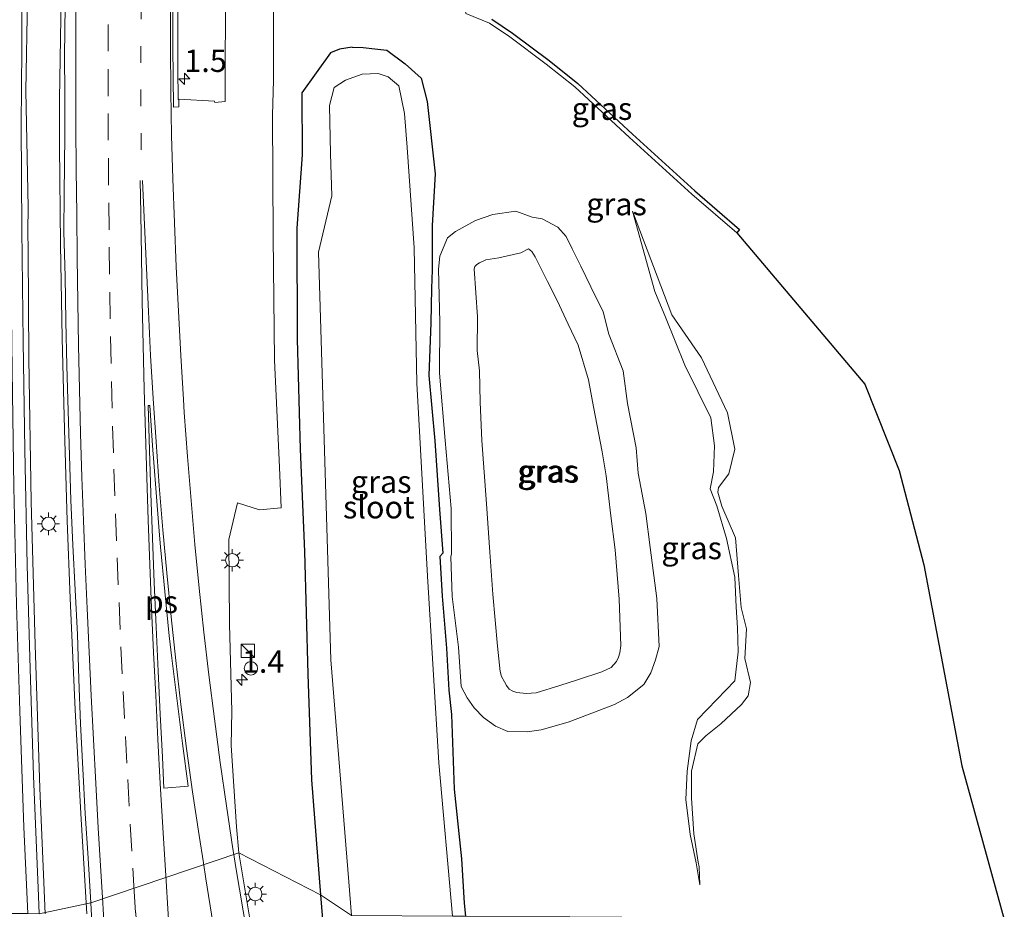
# Model space of a CAD drawing. Units: metres. Extents: x 109998 to 120010, y 477734 to 481252.
# Drawn here: x 110240 to 110350, y 478843 to 478942 of the extents above; entities that cross this region are included whole.
import ezdxf
from ezdxf.enums import TextEntityAlignment as Align

# ---------------------------------------------------------------- set-up
doc = ezdxf.new("R2010")
doc.units = ezdxf.units.M
doc.linetypes.add('VW-1-3_STREEP', pattern=[4, 1, -3])
doc.linetypes.add('VW-3-9_STREEP', pattern=[12, 3, -9])
doc.layers.get('0').update_dxf_attribs({"lineweight": 25})
for name, color, linetype, lineweight in [('B-ME-AM-KILOMETR-S-B1', 7, 'Continuous', 18), ('B-ME-BV-GELEIDECONSTRUCTIE-BARRIER-L-B1', 213, 'BV-STEPBARRIER', 18), ('B-ME-BV-GELEIDECONSTRUCTIE-GELEIDERAIL-L-B1', 213, 'BV-GELEIDERAIL', 18), ('B-ME-GW-INSTEEKWATERGANG-L-B1', 10, 'Continuous', 25), ('B-ME-GW-KRUINLIJN-L-B1', 93, 'Continuous', 18), ('B-ME-GW-TEENLIJN-L-B1', 93, 'Continuous', 18), ('B-ME-IE-GRASLAND-GV-B6', 93, 'Continuous', 18), ('B-ME-IE-HULPGEOMETRIE-L-B1', 53, 'Continuous', 18), ('B-ME-IE-INRICHTINGSELEMENT-S-B1', 253, 'Continuous', 18), ('B-ME-IE-MEUBILAIR_WEGMEUBILAIR-LICHTMAST-S-B1', 8, 'Continuous', 18), ('B-ME-KG-KADASTRAAL-OPNAMEDTMGRENS-L-B1', 10, 'Continuous', 25), ('B-ME-OG-WATER-GV-B6', 153, 'Continuous', 18), ('B-ME-VH-VERH_SOORT-BETON-OVERIG-GV-B6', 8, 'IE-TERREINAFSCHEIDING-NATUURLIJK-HOUTWAL', 18), ('B-ME-VH-VERH_SOORT-BITUMEN-GV-B6', 8, 'IE-TERREINAFSCHEIDING-NATUURLIJK-HOUTWAL', 18), ('B-ME-VW-MARKERING-13STREEP-045-L-B1', 255, 'VW-1-3_STREEP', 18), ('B-ME-VW-MARKERING-39STREEP-015-L-B1', 255, 'VW-3-9_STREEP', 18), ('B-ME-VW-MARKERING-STREEP-015-L-B1', 7, 'Continuous', 18), ('B-ME-VW-MARKERING-VLAKMARK-GV-B6', 7, 'Continuous', 18)]:
    doc.layers.add(name, color=color, linetype=linetype, lineweight=lineweight)
doc.styles.add('NLCS-ISO', font='NLCS-ISO.TTF')
doc.linetypes.add('BV-GELEIDERAIL', pattern='A,10,-3,[108,NLCS.SHX,S=1,R=0,X=0,Y=0],-3', length=16)
doc.linetypes.add('BV-STEPBARRIER', pattern='A,1,-1,[16,NLCS.SHX,S=1,R=0,X=-1,Y=0],1', length=3)
doc.linetypes.add('IE-TERREINAFSCHEIDING-NATUURLIJK-HOUTWAL', pattern='A,7,-1.5,[67,NLCS.SHX,S=0.75,R=45,X=0,Y=0],-1.5,7,-1.5,[70,NLCS.SHX,S=0.75,R=0,X=0,Y=0],-1.5', length=20)

# ---------------------------------------------------------------- blocks, each defined once
blk = doc.blocks.new('kast')
blk.add_line((-0.75, -0.75), (0.75, 0.75))
blk.add_lwpolyline([(-0.75, 0.75), (0.75, 0.75), (0.75, -0.75), (-0.75, -0.75)], close=True)
blk = doc.blocks.new('dtb')
blk.add_circle((0, 0), 0.75)
blk = doc.blocks.new('hecto')
for p, q in [((0, 0.625), (-0.625, 0)), ((0, -0.625), (0, 0.625)), ((-0.625, 0), (0.625, 0)), ((0.625, 0), (0, -0.625))]:
    blk.add_line(p, q)
blk = doc.blocks.new('lantaarnpaal')
for p, q in [((0, 0.75), (0, 1.25)), ((-0.75, 0), (-1.25, 0)), ((-0.88, 0.88), (-0.53, 0.53)), ((0.53, 0.53), (0.88, 0.88)), ((0.75, 0), (1.25, 0)), ((-0.53, -0.53), (-0.88, -0.88)), ((0, -0.75), (0, -1.25)), ((0.53, -0.53), (0.88, -0.88))]:
    blk.add_line(p, q)
blk.add_circle((0, 0), 0.75)

msp = doc.modelspace()

# ---------------------------------------------------------------- linework, layer by layer
at = {"layer": 'B-ME-BV-GELEIDECONSTRUCTIE-BARRIER-L-B1'}
for p, q in [((110241.569, 478994.292, -2.91), (110240.598, 478934.269, -2.891)), ((110245.333, 478993.333, -2.86), (110244.339, 478933.33, -2.901))]:
    msp.add_line(p, q, dxfattribs=at)
at = {"layer": 'B-ME-BV-GELEIDECONSTRUCTIE-GELEIDERAIL-L-B1'}
for points in [[(110242.742, 478842.376, -2.147), (110242.154, 478856.408, -2.352), (110241.624, 478872.4, -2.537), (110241.203, 478888.368, -2.678), (110240.938, 478904.359, -2.805), (110240.862, 478916.374, -2.874), (110240.833, 478918.616, -2.857), (110240.849, 478921.252, -2.891), (110240.598, 478934.269, -2.891)], [(110244.339, 478933.33, -2.901), (110244.3448, 478928.1107, -2.885), (110244.4638, 478917.0787, -2.85), (110244.6388, 478906.6367, -2.809), (110244.9018, 478896.4737, -2.756), (110245.2208, 478886.2397, -2.716), (110245.5488, 478877.6147, -2.646), (110246.1178, 478865.1547, -2.563), (110246.7448, 478853.5507, -2.482), (110247.419, 478842.347, -2.388)]]:
    msp.add_polyline3d(points, dxfattribs=at)
at = {"layer": 'B-ME-GW-INSTEEKWATERGANG-L-B1'}
for points in [[(110277.015, 478939.134, -4.282), (110275.593, 478938.891, -4.302), (110274.595, 478938.507, -4.267), (110271.4, 478934.025, -4.149), (110271.431, 478927.111, -4.212), (110270.855, 478918.904, -4.175), (110270.89, 478906.51, -4.307), (110271.22, 478894.237, -4.359), (110271.691, 478882.833, -4.239), (110272.063, 478869.128, -4.135), (110272.471, 478857.34, -3.957), (110273.498, 478844.494, -3.897)], [(110277.015, 478939.134, -4.282), (110278.253, 478939.082, -4.348), (110279.55, 478938.936, -4.452), (110280.88, 478938.781, -4.463), (110282.937, 478937.282, -4.687), (110284.726, 478935.662, -4.687), (110285.404, 478933.065, -4.687), (110286.27, 478924.996, -4.721), (110285.942, 478919.209, -4.578), (110285.95, 478917.758, -4.617), (110285.962, 478914.276, -4.685), (110285.892, 478912.186, -4.789), (110285.805, 478908.347, -4.889), (110285.593, 478902.474, -5.005), (110286.252, 478895.167, -4.942), (110286.754, 478887.49, -4.828), (110287.151, 478882.633, -4.896), (110286.816, 478882.277, -5.116), (110287.055, 478877.824, -5.18), (110287.549, 478872.034, -5.051), (110287.79, 478867.319, -5.049), (110288.112, 478864.622, -5.029), (110288.416, 478856.281, -5.105), (110289.219, 478848.516, -5.046), (110289.523, 478843.562, -4.993), (110289.669, 478842.088, -5.02)], [(110273.498, 478844.494, -3.897), (110274.363, 478833.423, -3.791), (110275.78, 478819.184, -3.583), (110276.888, 478806.024, -3.49), (110278.319, 478793.047, -3.438), (110279.599, 478782.919, -3.464), (110280.407, 478774.913, -3.469), (110282.428, 478762.617, -3.615), (110284.593, 478749.792, -3.822)]]:
    msp.add_polyline3d(points, dxfattribs=at)
at = {"layer": 'B-ME-GW-KRUINLIJN-L-B1'}
for points in [[(110319.943, 478918.389, -5.094), (110314.935, 478922.728, -4.976), (110307.96, 478929.038, -4.916), (110301.871, 478934.684, -5.071), (110298.687, 478937.24, -4.926), (110294.62, 478940.295, -4.951), (110292.359, 478941.807, -4.905), (110289.71, 478942.899, -4.768), (110289.535, 478944.085, -4.759), (110289.665, 478945.459, -4.702), (110291.055, 478945.858, -4.82), (110293.136, 478946.134, -4.845), (110294.878, 478945.608, -4.885)], [(110315.826, 478845.609, -4.892), (110315.412, 478848.049, -4.789), (110314.743, 478851.227, -4.754), (110314.28, 478855.142, -4.656), (110314.416, 478858.278, -4.607), (110314.867, 478861.677, -4.5), (110315.582, 478864.063, -4.482), (110317.729, 478866.281, -4.509), (110319.732, 478868.374, -4.374), (110320.086, 478871.621, -4.306), (110320.026, 478874.281, -4.282), (110319.887, 478876.6, -4.365), (110319.721, 478879.936, -4.475), (110318.793, 478884.283, -4.33), (110317.714, 478887.902, -4.411), (110316.966, 478889.825, -4.339), (110317.349, 478891.714, -4.419), (110317.467, 478894.63, -4.416), (110317.035, 478897.735, -4.504), (110314.164, 478903.631, -4.394), (110311.99, 478908.979, -4.436), (110310.783, 478911.841, -4.549), (110308.321, 478920.813, -4.758)], [(110290.648, 478914.383, -1.999), (110290.725, 478914.629, -1.996), (110290.936, 478914.869, -2.021), (110291.247, 478915.065, -2.02), (110291.932, 478915.376, -1.994), (110293.4, 478915.6, -1.954), (110295.852, 478916.162, -1.891), (110296.691, 478916.621, -1.937), (110297.081, 478916.31, -1.929), (110297.461, 478915.712, -1.893), (110298.833, 478912.976, -1.808), (110299.916, 478910.856, -1.821), (110301.125, 478908.186, -1.818), (110302.237, 478905.863, -1.815), (110303.382, 478901.983, -1.804), (110303.956, 478898.958, -1.77), (110304.913, 478893.956, -1.834), (110305.36, 478891.265, -1.916), (110305.878, 478886.804, -1.902), (110306.361, 478883.012, -1.946), (110306.829, 478877.492, -1.969), (110307.012, 478872.333, -2.019), (110306.883, 478871.501, -2.042), (110306.732, 478871.026, -2.084), (110306.528, 478870.553, -2.11), (110305.938, 478869.862, -2.057), (110304.904, 478869.378, -2.067), (110302.165, 478868.494, -2.009), (110300.187, 478867.866, -2.051), (110297.544, 478867.049, -2.094), (110296.429, 478866.97, -2.153), (110295.382, 478867.061, -2.156), (110294.947, 478867.211, -2.148), (110294.538, 478867.445, -2.139), (110294.24, 478867.858, -2.169), (110294.013, 478868.258, -2.181), (110293.703, 478868.844, -2.143), (110293.534, 478869.417, -2.176), (110293.228, 478872.236, -2.149), (110292.715, 478878.044, -2.121), (110292.383, 478882.748, -2.133), (110292, 478888.133, -2.082), (110291.485, 478895.224, -2.087), (110291.296, 478899.509, -2.062), (110291.216, 478903.007, -1.979), (110290.975, 478905.249, -2.046), (110291.005, 478909.016, -1.948), (110290.648, 478914.383, -1.999)]]:
    msp.add_polyline3d(points, dxfattribs=at)
at = {"layer": 'B-ME-GW-TEENLIJN-L-B1'}
for points in [[(110287.656, 478917.853, -4.539), (110288.539, 478918.563, -4.461), (110290.786, 478919.784, -4.3), (110292.731, 478920.448, -4.187), (110295.285, 478920.803, -4.172), (110297.093, 478920.15, -4.237), (110298.217, 478919.973, -4.235), (110299.962, 478919.05, -4.257), (110300.893, 478917.999, -4.303), (110301.566, 478916.619, -4.296), (110302.536, 478914.666, -4.304), (110303.668, 478912.387, -4.243), (110305.046, 478909.581, -4.223), (110305.673, 478907.101, -4.179), (110307.273, 478903.005, -4.213), (110307.76, 478899.352, -4.133), (110308.704, 478894.393, -4.124), (110308.956, 478891.556, -4.137), (110309.784, 478887.067, -4.193), (110310.292, 478883.276, -4.195), (110311.014, 478877.577, -4.212), (110311.285, 478872.198, -4.228), (110310.884, 478870.736, -4.177), (110310.351, 478869.253, -4.209), (110309.586, 478867.966, -4.24), (110307.759, 478866.532, -4.32), (110306.285, 478865.732, -4.361), (110303.281, 478864.568, -4.553), (110301.131, 478863.755, -4.589), (110298.121, 478862.913, -4.722), (110296.567, 478862.692, -4.725), (110294.407, 478862.736, -4.81), (110293.013, 478863.33, -4.854), (110291.671, 478864.277, -4.838), (110290.629, 478865.348, -4.876), (110289.867, 478866.489, -4.927), (110289.196, 478867.749, -5.059), (110288.881, 478872.14, -5.037), (110288.197, 478877.805, -5.111), (110288.048, 478882.214, -5.053), (110288.098, 478882.56, -4.822), (110288.067, 478887.603, -4.735), (110287.398, 478895.2, -4.836), (110286.762, 478902.727, -4.85), (110286.822, 478908.435, -4.681), (110286.67, 478914.329, -4.557), (110286.809, 478915.791, -4.555), (110287.656, 478917.853, -4.539)], [(110315.826, 478845.609, -4.892), (110315.755, 478847.6, -4.946), (110315.654, 478848.116, -4.971), (110315.142, 478851.276, -4.963), (110314.887, 478855.26, -4.971), (110314.91, 478858.298, -5.089), (110315.592, 478861.327, -5.071), (110316.477, 478862.222, -5.067), (110318.164, 478863.59, -5.078), (110320.462, 478865.73, -5.057), (110321.202, 478866.691, -5.081), (110321.497, 478868.209, -4.928), (110320.839, 478870.885, -4.84), (110321.045, 478874.168, -4.922), (110320.452, 478876.58, -4.972), (110320.147, 478880.13, -4.919), (110319.819, 478884.351, -4.949), (110318.283, 478887.889, -4.839), (110317.847, 478889.429, -4.815), (110317.918, 478889.979, -4.823), (110319.071, 478891.481, -4.978), (110319.719, 478894.239, -4.906), (110318.922, 478898.291, -4.958), (110316.018, 478904.457, -4.858), (110312.711, 478909.238, -4.639), (110308.321, 478920.813, -4.758)]]:
    msp.add_polyline3d(points, dxfattribs=at)
at = {"layer": 'B-ME-IE-GRASLAND-GV-B6'}
for points in [[(110244.9736, 478943.7414, -3.6594), (110244.9155, 478938.1734, -3.6529), (110244.9319, 478933.9544, -3.6363), (110244.9448, 478929.2595, -3.6273), (110244.8825, 478922.7651, -3.61), (110244.853, 478918.5279, -3.622), (110244.9973, 478913.5313, -3.6431), (110245.0481, 478908.5304, -3.6067), (110245.1785, 478903.5314, -3.5934), (110245.3227, 478898.5344, -3.5491), (110245.46, 478893.536, -3.5349), (110245.6306, 478888.5375, -3.5004), (110245.8541, 478883.5432, -3.4847), (110246.0864, 478878.548, -3.4226), (110246.3536, 478873.5559, -3.389), (110246.4962, 478868.5573, -3.3341), (110246.6918, 478863.5609, -3.3061), (110246.9677, 478858.5682, -3.2767), (110247.2322, 478853.5753, -3.2686), (110247.5445, 478848.5848, -3.2157), (110247.8468, 478843.5937, -3.1558), (110242.073, 478842.38, -2.849), (110242.011, 478844.329, -2.866), (110241.451, 478857.771, -3.086), (110241.087, 478869.7, -3.226), (110240.726, 478881.295, -3.355), (110240.483, 478894.18, -3.439), (110240.304, 478906.271, -3.506), (110240.136, 478918.773, -3.584), (110240.084, 478930.41, -3.619), (110240.153, 478938.916, -3.642), (110240.164, 478949.21, -3.645)], [(110262.872, 478944.091, -3.945), (110262.832, 478935.802, -3.919), (110262.859, 478933.05, -3.948), (110261.697, 478932.966, -3.996), (110261.6357, 478933.0909, -3.939), (110257.6704, 478933.3199, -3.9388), (110257.608, 478933.296, -3.933), (110257.557, 478936.759, -3.88), (110257.553, 478947.532, -3.905)], [(110273.498, 478844.494, -3.897), (110264.381, 478849.176, -3.621), (110264.097, 478852.084, -3.626), (110263.522, 478861.154, -3.706), (110263.597, 478864.975, -3.79), (110263.327, 478874.722, -3.898), (110263.249, 478884.141, -4.031), (110264.221, 478888.245, -4.101), (110266.69, 478887.48, -4.156), (110269.087, 478887.676, -4.209), (110268.911, 478892.217, -4.198), (110268.357, 478904.177, -4.184), (110268.209, 478917.943, -4.092), (110268.136, 478931.555, -4.037), (110268.244, 478935.438, -3.963), (110268.252, 478944.294, -3.995)], [(110319.943, 478918.389, -5.094), (110314.935, 478922.728, -4.976), (110307.96, 478929.038, -4.916), (110301.871, 478934.684, -5.071), (110298.687, 478937.24, -4.926), (110294.62, 478940.295, -4.951), (110292.359, 478941.807, -4.905), (110289.71, 478942.899, -4.768)], [(110289.71, 478942.899, -4.768), (110292.359, 478941.807, -4.905), (110294.62, 478940.295, -4.951), (110298.687, 478937.24, -4.926), (110301.871, 478934.684, -5.071), (110307.96, 478929.038, -4.916), (110314.935, 478922.728, -4.976), (110319.943, 478918.389, -5.094), (110334.243, 478901.497, -5.016), (110338.055, 478891.848, -5.025), (110340.83, 478881.338, -4.827), (110345.072, 478858.871, -4.812), (110349.809, 478841.719, -4.808)], [(110292.596, 478942.25, -4.905), (110294.909, 478940.703, -4.951), (110298.994, 478937.635, -4.926), (110302.198, 478935.063, -5.071), (110308.298, 478929.407, -4.916), (110315.266, 478923.102, -4.976), (110320.27, 478918.767, -5.094), (110319.943, 478918.389, -5.094)], [(110276.958, 478842.166, -6.032), (110273.498, 478844.494, -3.897), (110272.471, 478857.34, -3.957), (110272.063, 478869.128, -4.135), (110271.691, 478882.833, -4.239), (110271.22, 478894.237, -4.359), (110270.89, 478906.51, -4.307), (110270.855, 478918.904, -4.175), (110271.431, 478927.111, -4.212), (110271.4, 478934.025, -4.149), (110274.595, 478938.507, -4.267), (110275.593, 478938.891, -4.302), (110277.015, 478939.134, -4.282), (110278.253, 478939.082, -4.348), (110279.55, 478938.936, -4.452), (110280.88, 478938.781, -4.463), (110282.937, 478937.282, -4.687), (110284.726, 478935.662, -4.687), (110285.404, 478933.065, -4.687), (110286.27, 478924.996, -4.721), (110285.942, 478919.209, -4.578), (110285.95, 478917.758, -4.617), (110285.962, 478914.276, -4.685), (110285.892, 478912.186, -4.789), (110285.805, 478908.347, -4.889), (110285.593, 478902.474, -5.005), (110286.252, 478895.167, -4.942), (110286.754, 478887.49, -4.828), (110287.151, 478882.633, -4.896), (110286.816, 478882.277, -5.116), (110287.055, 478877.824, -5.18), (110287.549, 478872.034, -5.051), (110287.79, 478867.319, -5.049), (110288.112, 478864.622, -5.029), (110288.416, 478856.281, -5.105), (110289.219, 478848.516, -5.046), (110289.523, 478843.562, -4.993), (110289.669, 478842.088, -5.02)], [(110289.669, 478842.088, -5.02), (110289.523, 478843.562, -4.993), (110289.219, 478848.516, -5.046), (110288.416, 478856.281, -5.105), (110288.112, 478864.622, -5.029), (110287.79, 478867.319, -5.049), (110287.549, 478872.034, -5.051), (110287.055, 478877.824, -5.18), (110286.816, 478882.277, -5.116), (110287.151, 478882.633, -4.896), (110286.754, 478887.49, -4.828), (110286.252, 478895.167, -4.942), (110285.593, 478902.474, -5.005), (110285.805, 478908.347, -4.889), (110285.892, 478912.186, -4.789), (110285.962, 478914.276, -4.685), (110285.95, 478917.758, -4.617), (110285.942, 478919.209, -4.578), (110286.27, 478924.996, -4.721), (110285.404, 478933.065, -4.687), (110284.726, 478935.662, -4.687), (110282.937, 478937.282, -4.687), (110280.88, 478938.781, -4.463), (110279.55, 478938.936, -4.452), (110278.253, 478939.082, -4.348), (110277.015, 478939.134, -4.282), (110275.593, 478938.891, -4.302), (110274.595, 478938.507, -4.267), (110271.4, 478934.025, -4.149), (110271.431, 478927.111, -4.212), (110270.855, 478918.904, -4.175), (110270.89, 478906.51, -4.307), (110271.22, 478894.237, -4.359), (110271.691, 478882.833, -4.239), (110272.063, 478869.128, -4.135), (110272.471, 478857.34, -3.957), (110273.498, 478844.494, -3.897)], [(110288.199, 478842.097, -5.9), (110286.69, 478859.237, -6), (110285.438, 478880.062, -6), (110284.237, 478901.617, -6), (110283.928, 478916.706, -6), (110283.164, 478927.924, -6), (110282.86, 478931.709, -6), (110282.227, 478934.812, -6), (110281.03, 478935.823, -6), (110279.933, 478936.188, -6), (110278.13, 478936.126, -6), (110276.276, 478935.428, -6), (110275.018, 478934.623, -6), (110274.497, 478932.599, -6), (110274.607, 478927.225, -6), (110274.742, 478922.548, -6), (110273.26, 478916.226, -6), (110274.629, 478870.721, -6), (110276.649, 478845.938, -6), (110276.958, 478842.166, -6.032)], [(110300.893, 478917.999, -4.303), (110301.566, 478916.619, -4.296), (110302.536, 478914.666, -4.304), (110303.668, 478912.387, -4.243), (110305.046, 478909.581, -4.223), (110305.673, 478907.101, -4.179), (110307.273, 478903.005, -4.213), (110307.76, 478899.352, -4.133), (110308.704, 478894.393, -4.124), (110308.956, 478891.556, -4.137), (110309.784, 478887.067, -4.193), (110310.292, 478883.276, -4.195), (110311.014, 478877.577, -4.212), (110311.285, 478872.198, -4.228), (110310.884, 478870.736, -4.177), (110310.351, 478869.253, -4.209), (110309.586, 478867.966, -4.24), (110307.759, 478866.532, -4.32), (110306.285, 478865.732, -4.361), (110303.281, 478864.568, -4.553), (110301.131, 478863.755, -4.589), (110298.121, 478862.913, -4.722), (110296.567, 478862.692, -4.725), (110294.407, 478862.736, -4.81), (110293.013, 478863.33, -4.854), (110291.671, 478864.277, -4.838), (110290.629, 478865.348, -4.876), (110289.867, 478866.489, -4.927), (110289.196, 478867.749, -5.059), (110288.881, 478872.14, -5.037), (110288.197, 478877.805, -5.111), (110288.048, 478882.214, -5.053), (110288.098, 478882.56, -4.822), (110288.067, 478887.603, -4.735), (110287.398, 478895.2, -4.836), (110286.762, 478902.727, -4.85), (110286.822, 478908.435, -4.681), (110286.67, 478914.329, -4.557), (110286.809, 478915.791, -4.555), (110287.656, 478917.853, -4.539), (110288.539, 478918.563, -4.461), (110290.786, 478919.784, -4.3), (110292.731, 478920.448, -4.187), (110295.285, 478920.803, -4.172), (110297.093, 478920.15, -4.237), (110298.217, 478919.973, -4.235), (110299.962, 478919.05, -4.257), (110300.893, 478917.999, -4.303)], [(110297.093, 478920.15, -4.237), (110295.285, 478920.803, -4.172), (110292.731, 478920.448, -4.187), (110290.786, 478919.784, -4.3), (110288.539, 478918.563, -4.461), (110287.656, 478917.853, -4.539), (110286.809, 478915.791, -4.555), (110286.67, 478914.329, -4.557), (110286.822, 478908.435, -4.681), (110286.762, 478902.727, -4.85), (110287.398, 478895.2, -4.836), (110288.067, 478887.603, -4.735), (110288.098, 478882.56, -4.822), (110288.048, 478882.214, -5.053), (110288.197, 478877.805, -5.111), (110288.881, 478872.14, -5.037), (110289.196, 478867.749, -5.059), (110289.867, 478866.489, -4.927), (110290.629, 478865.348, -4.876), (110291.671, 478864.277, -4.838), (110293.013, 478863.33, -4.854), (110294.407, 478862.736, -4.81), (110296.567, 478862.692, -4.725), (110298.121, 478862.913, -4.722), (110301.131, 478863.755, -4.589), (110303.281, 478864.568, -4.553), (110306.285, 478865.732, -4.361), (110307.759, 478866.532, -4.32), (110309.586, 478867.966, -4.24), (110310.351, 478869.253, -4.209), (110310.884, 478870.736, -4.177), (110311.285, 478872.198, -4.228), (110311.014, 478877.577, -4.212), (110310.292, 478883.276, -4.195), (110309.784, 478887.067, -4.193), (110308.956, 478891.556, -4.137), (110308.704, 478894.393, -4.124), (110307.76, 478899.352, -4.133), (110307.273, 478903.005, -4.213), (110305.673, 478907.101, -4.179), (110305.046, 478909.581, -4.223), (110303.668, 478912.387, -4.243), (110302.536, 478914.666, -4.304), (110301.566, 478916.619, -4.296), (110300.893, 478917.999, -4.303), (110299.962, 478919.05, -4.257), (110298.217, 478919.973, -4.235), (110297.093, 478920.15, -4.237)], [(110315.826, 478845.609, -4.892), (110315.412, 478848.049, -4.789), (110314.743, 478851.227, -4.754), (110314.28, 478855.142, -4.656), (110314.416, 478858.278, -4.607), (110314.867, 478861.677, -4.5), (110315.582, 478864.063, -4.482), (110317.729, 478866.281, -4.509), (110319.732, 478868.374, -4.374), (110320.086, 478871.621, -4.306), (110320.026, 478874.281, -4.282), (110319.887, 478876.6, -4.365), (110319.721, 478879.936, -4.475), (110318.793, 478884.283, -4.33), (110317.714, 478887.902, -4.411), (110316.966, 478889.825, -4.339), (110317.349, 478891.714, -4.419), (110317.467, 478894.63, -4.416), (110317.035, 478897.735, -4.504), (110314.164, 478903.631, -4.394), (110311.99, 478908.979, -4.436), (110310.783, 478911.841, -4.549), (110308.321, 478920.813, -4.758), (110312.711, 478909.238, -4.639), (110316.018, 478904.457, -4.858), (110318.922, 478898.291, -4.958), (110319.719, 478894.239, -4.906), (110319.071, 478891.481, -4.978), (110317.918, 478889.979, -4.823), (110317.847, 478889.429, -4.815), (110318.283, 478887.889, -4.839), (110319.819, 478884.351, -4.949), (110320.147, 478880.13, -4.919), (110320.452, 478876.58, -4.972), (110321.045, 478874.168, -4.922), (110320.839, 478870.885, -4.84), (110321.497, 478868.209, -4.928), (110321.202, 478866.691, -5.081), (110320.462, 478865.73, -5.057), (110318.164, 478863.59, -5.078), (110316.477, 478862.222, -5.067), (110315.592, 478861.327, -5.071), (110314.91, 478858.298, -5.089), (110314.887, 478855.26, -4.971), (110315.142, 478851.276, -4.963), (110315.654, 478848.116, -4.971), (110315.755, 478847.6, -4.946), (110315.826, 478845.609, -4.892)], [(110308.321, 478920.813, -4.758), (110310.783, 478911.841, -4.549), (110311.99, 478908.979, -4.436), (110314.164, 478903.631, -4.394), (110317.035, 478897.735, -4.504), (110317.467, 478894.63, -4.416), (110317.349, 478891.714, -4.419), (110316.966, 478889.825, -4.339), (110317.714, 478887.902, -4.411), (110318.793, 478884.283, -4.33), (110319.721, 478879.936, -4.475), (110319.887, 478876.6, -4.365), (110320.026, 478874.281, -4.282), (110320.086, 478871.621, -4.306), (110319.732, 478868.374, -4.374), (110317.729, 478866.281, -4.509), (110315.582, 478864.063, -4.482), (110314.867, 478861.677, -4.5), (110314.416, 478858.278, -4.607), (110314.28, 478855.142, -4.656), (110314.743, 478851.227, -4.754), (110315.412, 478848.049, -4.789), (110315.826, 478845.609, -4.892), (110315.755, 478847.6, -4.946), (110315.654, 478848.116, -4.971), (110315.142, 478851.276, -4.963), (110314.887, 478855.26, -4.971), (110314.91, 478858.298, -5.089), (110315.592, 478861.327, -5.071), (110316.477, 478862.222, -5.067), (110318.164, 478863.59, -5.078), (110320.462, 478865.73, -5.057), (110321.202, 478866.691, -5.081), (110321.497, 478868.209, -4.928), (110320.839, 478870.885, -4.84), (110321.045, 478874.168, -4.922), (110320.452, 478876.58, -4.972), (110320.147, 478880.13, -4.919), (110319.819, 478884.351, -4.949), (110318.283, 478887.889, -4.839), (110317.847, 478889.429, -4.815), (110317.918, 478889.979, -4.823), (110319.071, 478891.481, -4.978), (110319.719, 478894.239, -4.906), (110318.922, 478898.291, -4.958), (110316.018, 478904.457, -4.858), (110312.711, 478909.238, -4.639), (110308.321, 478920.813, -4.758)], [(110295.382, 478867.061, -2.156), (110296.429, 478866.97, -2.153), (110297.544, 478867.049, -2.094), (110300.187, 478867.866, -2.051), (110302.165, 478868.494, -2.009), (110304.904, 478869.378, -2.067), (110305.938, 478869.862, -2.057), (110306.528, 478870.553, -2.11), (110306.732, 478871.026, -2.084), (110306.883, 478871.501, -2.042), (110307.012, 478872.333, -2.019), (110306.829, 478877.492, -1.969), (110306.361, 478883.012, -1.946), (110305.878, 478886.804, -1.902), (110305.36, 478891.265, -1.916), (110304.913, 478893.956, -1.834), (110303.956, 478898.958, -1.77), (110303.382, 478901.983, -1.804), (110302.237, 478905.863, -1.815), (110301.125, 478908.186, -1.818), (110299.916, 478910.856, -1.821), (110298.833, 478912.976, -1.808), (110297.461, 478915.712, -1.893), (110297.081, 478916.31, -1.929), (110296.691, 478916.621, -1.937), (110295.852, 478916.162, -1.891), (110293.4, 478915.6, -1.954), (110291.932, 478915.376, -1.994), (110291.247, 478915.065, -2.02), (110290.936, 478914.869, -2.021), (110290.725, 478914.629, -1.996), (110290.648, 478914.383, -1.999), (110291.005, 478909.016, -1.948), (110290.975, 478905.249, -2.046), (110291.216, 478903.007, -1.979), (110291.296, 478899.509, -2.062), (110291.485, 478895.224, -2.087), (110292, 478888.133, -2.082), (110292.383, 478882.748, -2.133), (110292.715, 478878.044, -2.121), (110293.228, 478872.236, -2.149), (110293.534, 478869.417, -2.176), (110293.703, 478868.844, -2.143), (110294.013, 478868.258, -2.181), (110294.24, 478867.858, -2.169), (110294.538, 478867.445, -2.139), (110294.947, 478867.211, -2.148), (110295.382, 478867.061, -2.156)], [(110290.648, 478914.383, -1.999), (110290.725, 478914.629, -1.996), (110290.936, 478914.869, -2.021), (110291.247, 478915.065, -2.02), (110291.932, 478915.376, -1.994), (110293.4, 478915.6, -1.954), (110295.852, 478916.162, -1.891), (110296.691, 478916.621, -1.937), (110297.081, 478916.31, -1.929), (110297.461, 478915.712, -1.893), (110298.833, 478912.976, -1.808), (110299.916, 478910.856, -1.821), (110301.125, 478908.186, -1.818), (110302.237, 478905.863, -1.815), (110303.382, 478901.983, -1.804), (110303.956, 478898.958, -1.77), (110304.913, 478893.956, -1.834), (110305.36, 478891.265, -1.916), (110305.878, 478886.804, -1.902), (110306.361, 478883.012, -1.946), (110306.829, 478877.492, -1.969), (110307.012, 478872.333, -2.019), (110306.883, 478871.501, -2.042), (110306.732, 478871.026, -2.084), (110306.528, 478870.553, -2.11), (110305.938, 478869.862, -2.057), (110304.904, 478869.378, -2.067), (110302.165, 478868.494, -2.009), (110300.187, 478867.866, -2.051), (110297.544, 478867.049, -2.094), (110296.429, 478866.97, -2.153), (110295.382, 478867.061, -2.156), (110294.947, 478867.211, -2.148), (110294.538, 478867.445, -2.139), (110294.24, 478867.858, -2.169), (110294.013, 478868.258, -2.181), (110293.703, 478868.844, -2.143), (110293.534, 478869.417, -2.176), (110293.228, 478872.236, -2.149), (110292.715, 478878.044, -2.121), (110292.383, 478882.748, -2.133), (110292, 478888.133, -2.082), (110291.485, 478895.224, -2.087), (110291.296, 478899.509, -2.062), (110291.216, 478903.007, -1.979), (110290.975, 478905.249, -2.046), (110291.005, 478909.016, -1.948), (110290.648, 478914.383, -1.999)], [(110283.452, 478744.101, -3.577), (110281.199, 478757.007, -3.437), (110279.238, 478768.049, -3.326), (110277.073, 478780.236, -3.224), (110274.998, 478791.583, -3.184), (110272.867, 478802.675, -3.183), (110270.679, 478814.014, -3.227), (110268.776, 478823.947, -3.308), (110266.945, 478834.032, -3.474), (110266.524, 478836.207, -3.492), (110264.381, 478849.176, -3.621), (110273.498, 478844.494, -3.897), (110274.363, 478833.423, -3.791), (110275.78, 478819.184, -3.583), (110276.888, 478806.024, -3.49), (110278.319, 478793.047, -3.438), (110279.599, 478782.919, -3.464), (110280.407, 478774.913, -3.469), (110282.428, 478762.617, -3.615), (110284.593, 478749.792, -3.822)], [(110284.593, 478749.792, -3.822), (110282.428, 478762.617, -3.615), (110280.407, 478774.913, -3.469), (110279.599, 478782.919, -3.464), (110278.319, 478793.047, -3.438), (110276.888, 478806.024, -3.49), (110275.78, 478819.184, -3.583), (110274.363, 478833.423, -3.791), (110273.498, 478844.494, -3.897), (110276.958, 478842.166, -6.032)], [(110242.073, 478842.38, -2.849), (110247.8468, 478843.5937, -3.1558), (110248.1274, 478838.6002, -3.168)]]:
    msp.add_polyline3d(points, dxfattribs=at)
at = {"layer": 'B-ME-IE-HULPGEOMETRIE-L-B1'}
msp.add_polyline3d([(110158.775, 478842.892, -4.494), (110175.044, 478842.792, -4.455), (110178.501, 478842.77, -5.966), (110186.172, 478842.723, -5.975), (110189.486, 478842.703, -4.565), (110225.65, 478842.481, -3.225), (110226.229, 478842.477, -3.265), (110229.587, 478842.457, -3.167), (110233.43, 478842.433, -3.08), (110237.188, 478842.41, -2.972), (110240.804, 478842.388, -2.869), (110242.073, 478842.38, -2.849), (110247.8468, 478843.5937, -3.1558), (110264.381, 478849.176, -3.621), (110273.498, 478844.494, -3.897), (110276.958, 478842.166, -6.032), (110288.199, 478842.097, -5.9), (110289.669, 478842.088, -5.02), (110336.242, 478841.8022, -4.8558)], dxfattribs=at)
at = {"layer": 'B-ME-KG-KADASTRAAL-OPNAMEDTMGRENS-L-B1'}
msp.add_polyline3d([(110292.596, 478942.25, -4.905), (110294.909, 478940.703, -4.951), (110298.994, 478937.635, -4.926), (110302.198, 478935.063, -5.071), (110308.298, 478929.407, -4.916), (110315.266, 478923.102, -4.976), (110320.27, 478918.767, -5.094), (110319.943, 478918.389, -5.094), (110334.243, 478901.497, -5.016), (110338.055, 478891.848, -5.025), (110340.83, 478881.338, -4.827), (110345.072, 478858.871, -4.812), (110349.809, 478841.719, -4.808), (110336.242, 478841.8021, -4.856)], dxfattribs=at)
at = {"layer": 'B-ME-OG-WATER-GV-B6'}
msp.add_polyline3d([(110286.69, 478859.237, -6), (110288.199, 478842.097, -5.9), (110276.958, 478842.166, -6.032), (110276.649, 478845.938, -6), (110274.629, 478870.721, -6), (110273.26, 478916.226, -6), (110274.742, 478922.548, -6), (110274.607, 478927.225, -6), (110274.497, 478932.599, -6), (110275.018, 478934.623, -6), (110276.276, 478935.428, -6), (110278.13, 478936.126, -6), (110279.933, 478936.188, -6), (110281.03, 478935.823, -6), (110282.227, 478934.812, -6), (110282.86, 478931.709, -6), (110283.164, 478927.924, -6), (110283.928, 478916.706, -6), (110284.237, 478901.617, -6), (110285.438, 478880.062, -6), (110286.69, 478859.237, -6)], dxfattribs=at)
at = {"layer": 'B-ME-VH-VERH_SOORT-BETON-OVERIG-GV-B6'}
msp.add_polyline3d([(110257.553, 478947.532, -3.905), (110257.557, 478936.759, -3.88), (110257.608, 478933.296, -3.933), (110257.6704, 478933.3199, -3.9388), (110257.6532, 478932.4642, -3.9533), (110257.062, 478932.4402, -3.9503), (110257.008, 478939.1825, -3.9494), (110256.9839, 478949.183, -3.957)], dxfattribs=at)
at = {"layer": 'B-ME-VH-VERH_SOORT-BITUMEN-GV-B6'}
for points in [[(110240.164, 478949.21, -3.645), (110240.153, 478938.916, -3.642), (110240.084, 478930.41, -3.619), (110240.136, 478918.773, -3.584), (110240.304, 478906.271, -3.506), (110240.483, 478894.18, -3.439), (110240.726, 478881.295, -3.355), (110241.087, 478869.7, -3.226), (110241.451, 478857.771, -3.086), (110242.011, 478844.329, -2.866), (110242.073, 478842.38, -2.849), (110240.804, 478842.388, -2.869), (110237.188, 478842.41, -2.972)], [(110256.9839, 478949.183, -3.957), (110257.008, 478939.1825, -3.9494), (110257.062, 478932.4402, -3.9503), (110257.6532, 478932.4642, -3.9533), (110257.6704, 478933.3199, -3.9388), (110261.6357, 478933.0909, -3.939), (110261.697, 478932.966, -3.996), (110262.859, 478933.05, -3.948), (110262.832, 478935.802, -3.919), (110262.872, 478944.091, -3.945)], [(110268.252, 478944.294, -3.995), (110268.244, 478935.438, -3.963), (110268.136, 478931.555, -4.037), (110268.209, 478917.943, -4.092), (110268.357, 478904.177, -4.184), (110268.911, 478892.217, -4.198), (110269.087, 478887.676, -4.209), (110266.69, 478887.48, -4.156), (110264.221, 478888.245, -4.101), (110263.249, 478884.141, -4.031), (110263.327, 478874.722, -3.898), (110263.597, 478864.975, -3.79), (110263.522, 478861.154, -3.706), (110264.097, 478852.084, -3.626), (110264.381, 478849.176, -3.621), (110247.8468, 478843.5937, -3.1558), (110247.5445, 478848.5848, -3.2157), (110247.2322, 478853.5753, -3.2686), (110246.9677, 478858.5682, -3.2767), (110246.6918, 478863.5609, -3.3061), (110246.4962, 478868.5573, -3.3341), (110246.3536, 478873.5559, -3.389), (110246.0864, 478878.548, -3.4226), (110245.8541, 478883.5432, -3.4847), (110245.6306, 478888.5375, -3.5004), (110245.46, 478893.536, -3.5349), (110245.3227, 478898.5344, -3.5491), (110245.1785, 478903.5314, -3.5934), (110245.0481, 478908.5304, -3.6067), (110244.9973, 478913.5313, -3.6431), (110244.853, 478918.5279, -3.622), (110244.8825, 478922.7651, -3.61), (110244.9448, 478929.2595, -3.6273), (110244.9319, 478933.9544, -3.6363), (110244.9155, 478938.1734, -3.6529), (110244.9736, 478943.7414, -3.6594)], [(110248.1274, 478838.6002, -3.168), (110247.8468, 478843.5937, -3.1558), (110264.381, 478849.176, -3.621), (110266.524, 478836.207, -3.492)]]:
    msp.add_polyline3d(points, dxfattribs=at)
at = {"layer": 'B-ME-VW-MARKERING-13STREEP-045-L-B1'}
msp.add_polyline3d([(110253.4553, 478943.2464, -3.8653), (110253.4252, 478938.3912, -3.8558), (110253.4405, 478933.5307, -3.8485), (110253.4723, 478928.6756, -3.8375), (110253.484, 478927.3428, -3.8333)], dxfattribs=at)
at = {"layer": 'B-ME-VW-MARKERING-39STREEP-015-L-B1'}
for points in [[(110249.7929, 478946.6371, -3.779), (110249.7728, 478941.6657, -3.7702), (110249.7702, 478936.6657, -3.7607), (110249.7744, 478931.7356, -3.7509), (110249.8083, 478926.7357, -3.7389), (110249.8431, 478921.7358, -3.7257), (110249.9002, 478916.7807, -3.7145), (110249.9659, 478911.7811, -3.694), (110250.048, 478906.8143, -3.6725), (110250.1607, 478901.8156, -3.6492), (110250.2773, 478896.817, -3.6258), (110250.433, 478892.0194, -3.6022), (110250.6011, 478887.0223, -3.5775), (110250.7881, 478882.1079, -3.5512), (110250.9994, 478877.1124, -3.5182), (110251.2142, 478872.1644, -3.4858), (110251.4622, 478867.1706, -3.4475), (110251.7122, 478862.1768, -3.4129), (110251.9684, 478857.3636, -3.3786), (110252.2441, 478852.3712, -3.3401), (110252.5295, 478847.4487, -3.3013), (110252.6576, 478845.4773, -3.2855)], [(110252.6576, 478845.4773, -3.2855), (110252.8538, 478842.4592, -3.2613), (110253.1811, 478837.4699, -3.2163), (110253.5265, 478832.5393, -3.1718), (110253.8831, 478827.552, -3.1187), (110254.2512, 478822.6202, -3.0644), (110254.6281, 478817.8351, -3.011), (110255.03, 478812.8513, -2.9579), (110255.4672, 478807.9053, -2.9054), (110255.9172, 478802.9256, -2.8515), (110256.3838, 478797.9979, -2.7924), (110256.8546, 478793.221, -2.7351), (110257.3498, 478788.2709, -2.679), (110257.8498, 478783.497, -2.6078), (110258.3755, 478778.5247, -2.5316), (110258.9126, 478773.6088, -2.4559), (110259.4688, 478768.6398, -2.3801), (110260.0382, 478763.7175, -2.3019), (110260.6472, 478758.7547, -2.2139), (110261.2615, 478753.7926, -2.1337)]]:
    msp.add_polyline3d(points, dxfattribs=at)
at = {"layer": 'B-ME-VW-MARKERING-STREEP-015-L-B1'}
for points in [[(110240.7173, 479016.3641, -3.7199), (110240.247, 479003.579, -3.67), (110239.769, 478988.281, -3.665), (110239.443, 478976.251, -3.676), (110239.142, 478963.151, -3.654), (110238.995, 478952.215, -3.659), (110238.9, 478940.2, -3.648), (110238.884, 478927.106, -3.636), (110238.926, 478915.142, -3.579), (110239.072, 478903.081, -3.52), (110239.261, 478889.991, -3.423), (110239.563, 478876.906, -3.314), (110239.914, 478865.008, -3.175), (110240.389, 478852.045, -3.004), (110240.804, 478842.388, -2.869)], [(110246.1929, 478945.0291, -3.6822), (110246.177, 478940.1076, -3.674), (110246.1726, 478935.1866, -3.6657), (110246.1912, 478930.2905, -3.6549), (110246.2207, 478925.4272, -3.6441), (110246.2718, 478920.4945, -3.627), (110246.3211, 478915.5854, -3.6069), (110246.3855, 478910.6855, -3.5901), (110246.4722, 478905.8353, -3.5633), (110246.5817, 478900.9254, -3.5395), (110246.7077, 478896.0068, -3.5167), (110246.8523, 478891.1256, -3.4918), (110247.0227, 478886.2716, -3.4716), (110247.2046, 478881.3742, -3.441), (110247.4284, 478876.4642, -3.4077), (110247.6562, 478871.5924, -3.3728), (110247.8838, 478866.7549, -3.3344), (110248.1349, 478861.836, -3.2978), (110248.3987, 478856.8958, -3.2616), (110248.6719, 478851.953, -3.2281), (110248.9558, 478847.1389, -3.1905), (110249.1425, 478844.1885, -3.1669)], [(110256.7507, 478943.9672, -3.9452), (110256.7499, 478939.091, -3.9404), (110256.7774, 478934.1655, -3.9374), (110256.851, 478929.2506, -3.9244), (110256.9944, 478924.4279, -3.9147), (110257.1767, 478919.5242, -3.9064), (110257.3896, 478914.6177, -3.8947), (110257.6177, 478909.6462, -3.8704), (110257.8855, 478904.6964, -3.8539), (110258.1901, 478899.7811, -3.8432), (110258.2799, 478898.3478, -3.8413), (110258.6447, 478893.4324, -3.8251), (110259.0357, 478888.5145, -3.8128), (110259.4445, 478883.6088, -3.7858), (110259.9232, 478878.7288, -3.7521), (110260.4481, 478873.8158, -3.7189), (110261.0029, 478869.0411, -3.6978), (110261.6353, 478864.1464, -3.6795), (110262.2907, 478859.2767, -3.6569), (110262.984, 478854.4382, -3.622), (110263.7088, 478849.6291, -3.5915), (110263.7714, 478849.2112, -3.5899)], [(110256.2056, 478846.649, -3.3872), (110256.1712, 478847.2046, -3.3915), (110255.888, 478852.0134, -3.4288), (110255.6019, 478856.9188, -3.468), (110255.3392, 478861.8209, -3.5009), (110255.0916, 478866.739, -3.5354), (110254.8529, 478871.5468, -3.5706), (110254.6337, 478876.4783, -3.6074), (110254.4379, 478881.3731, -3.6416), (110254.2473, 478886.3123, -3.6736), (110254.083, 478891.1163, -3.6945), (110253.9371, 478896.0259, -3.7175), (110253.8007, 478900.9264, -3.7376), (110253.6877, 478905.8057, -3.7598), (110253.5924, 478910.7612, -3.7811), (110253.4997, 478915.7603, -3.8043), (110253.4316, 478920.5743, -3.8193), (110253.3709, 478924.2267, -3.8235)], [(110253.6276, 478924.2322, -3.8287), (110253.8546, 478919.2888, -3.8238), (110254.0615, 478914.4426, -3.8106), (110254.2786, 478909.6303, -3.7908), (110254.5172, 478904.7163, -3.7719), (110254.7925, 478899.9098, -3.7555), (110255.1229, 478895.0528, -3.7409), (110255.491, 478890.1601, -3.7236), (110255.8932, 478885.2483, -3.7049), (110256.3256, 478880.4254, -3.6824), (110256.8143, 478875.5216, -3.654), (110257.3387, 478870.6425, -3.6266), (110257.9013, 478865.738, -3.6008), (110258.5452, 478860.815, -3.5762), (110259.207, 478855.99, -3.5481), (110259.9286, 478851.125, -3.5208), (110260.4063, 478848.0528, -3.5048)], [(110263.7714, 478849.2112, -3.5899), (110264.0222, 478847.5384, -3.5837), (110264.8508, 478842.6874, -3.5458), (110265.6936, 478837.8577, -3.4902), (110265.8216, 478837.175, -3.4813), (110266.0599, 478835.6923, -3.4575), (110266.4749, 478833.44, -3.4094)], [(110260.4063, 478848.0528, -3.5048), (110260.6858, 478846.2552, -3.4954), (110261.4716, 478841.3981, -3.4566), (110262.3844, 478836.3436, -3.4022), (110262.9835, 478832.9932, -3.3647)], [(110257.1445, 478832.5593, -3.2627), (110256.7995, 478837.4147, -3.3135), (110256.474, 478842.3094, -3.3538), (110256.2056, 478846.649, -3.3872)], [(110249.1425, 478844.1885, -3.1669), (110249.2641, 478842.2672, -3.1516), (110249.5963, 478837.3573, -3.1065), (110249.9399, 478832.446, -3.0611), (110250.2738, 478827.6345, -3.0099), (110250.6426, 478822.7726, -2.9571), (110251.0193, 478817.8715, -2.9061), (110251.4142, 478813.0003, -2.8575), (110251.8213, 478808.1567, -2.8027), (110252.2781, 478803.246, -2.7494), (110252.746, 478798.3427, -2.6972), (110253.2316, 478793.4267, -2.6416), (110253.7254, 478788.4595, -2.5876), (110254.2309, 478783.5485, -2.5117), (110254.7549, 478778.6695, -2.4377), (110255.2782, 478773.7827, -2.3644), (110255.8076, 478768.9826, -2.2904), (110256.3767, 478764.1175, -2.2157), (110256.9653, 478759.2122, -2.1371), (110257.576, 478754.2856, -2.0617)]]:
    msp.add_polyline3d(points, dxfattribs=at)
at = {"layer": 'B-ME-VW-MARKERING-VLAKMARK-GV-B6'}
msp.add_polyline3d([(110256.0137, 478856.4056, -3.4719), (110255.8402, 478859.8707, -3.4981), (110255.6001, 478864.6646, -3.5307), (110255.36, 478869.4586, -3.5656), (110255.1296, 478874.3789, -3.6023), (110254.9074, 478879.3739, -3.6379), (110254.7164, 478884.3087, -3.6709), (110254.5471, 478889.3058, -3.6965), (110254.3857, 478894.1143, -3.7181), (110254.2307, 478899.1119, -3.7396), (110254.4165, 478899.1222, -3.743), (110254.7501, 478894.6689, -3.7288), (110255.1087, 478889.8823, -3.7114), (110255.4674, 478885.0957, -3.6915), (110255.6353, 478883.339, -3.6843), (110256.1113, 478878.3617, -3.6594), (110256.5872, 478873.3844, -3.6309), (110256.8999, 478870.8995, -3.6181), (110257.499, 478866.137, -3.5944), (110258.0982, 478861.3746, -3.569), (110258.6973, 478856.6121, -3.5411), (110256.0137, 478856.4056, -3.4719)], dxfattribs=at)

# ---------------------------------------------------------------- block references
at = {"layer": 'B-ME-AM-KILOMETR-S-B1', "rotation": 90}
for p in [(110258.2871, 478935.5843, -3.8536), (110264.7145, 478868.4981, -3.7198)]:
    msp.add_blockref('hecto', p, dxfattribs=at)
at = {"layer": 'B-ME-IE-INRICHTINGSELEMENT-S-B1', "rotation": 90}
for name, p in [('kast', (110265.361, 478871.729, -3.9395)), ('dtb', (110265.7108, 478869.7704, -3.9002))]:
    msp.add_blockref(name, p, dxfattribs=at)
at = {"layer": 'B-ME-IE-MEUBILAIR_WEGMEUBILAIR-LICHTMAST-S-B1', "rotation": 90}
for p in [(110243.117, 478885.91, -4.252), (110263.633, 478881.839, -4.032), (110266.204, 478844.572, -3.683)]:
    msp.add_blockref('lantaarnpaal', p, dxfattribs=at)

# ---------------------------------------------------------------- texts
at = {"layer": 'B-ME-AM-KILOMETR-S-B1', "ltscale": 0.2, "style": 'NLCS-ISO'}
for s, p in [('1.5', (110258.2871, 478935.5843, -3.8536)), ('1.4', (110264.7145, 478868.4981, -3.7198))]:
    msp.add_text(s, height=2.5, dxfattribs=at).set_placement(p, align=Align.BOTTOM_LEFT)
at = {"layer": 'B-ME-IE-GRASLAND-GV-B6', "ltscale": 0.2, "style": 'NLCS-ISO'}
for p in [(110304.9025, 478932.2615), (110306.529, 478921.61), (110298.83, 478891.7955), (110298.83, 478891.7955), (110298.9775, 478891.7475), (110298.9775, 478891.7475), (110280.262, 478890.611), (110314.909, 478883.211), (110314.909, 478883.211)]:
    msp.add_text('gras', height=2.5, dxfattribs=at).set_placement(p, align=Align.MIDDLE_CENTER)
at = {"layer": 'B-ME-OG-WATER-GV-B6', "ltscale": 0.2, "style": 'NLCS-ISO'}
msp.add_text('sloot', height=2.5, dxfattribs=at).set_placement((110279.9902, 478887.7625), align=Align.MIDDLE_CENTER)
at = {"layer": 'B-ME-VW-MARKERING-VLAKMARK-GV-B6', "ltscale": 0.2, "style": 'NLCS-ISO'}
msp.add_text('ps', height=2.5, dxfattribs=at).set_placement((110255.7201, 478877.195), align=Align.MIDDLE_CENTER)

doc.saveas('drawing.dxf')
